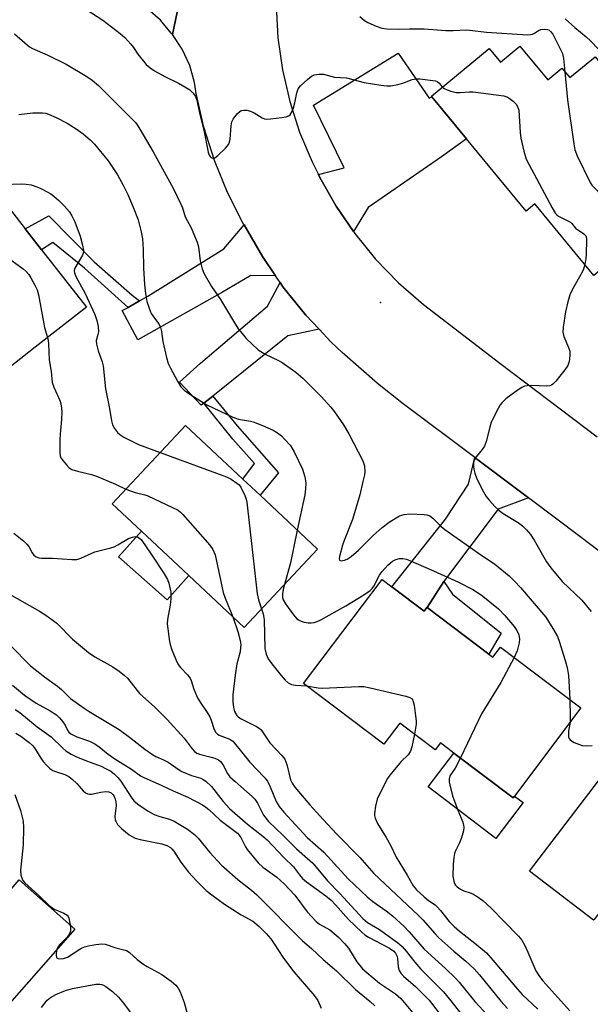
# Model space of a CAD drawing. Units: inches. Extents: x 1327760 to 1333760, y 505447 to 509447.
# Drawn here: x 1330772 to 1330932, y 507116 to 507392 of the extents above; entities that cross this region are included whole.
import ezdxf

# ---------------------------------------------------------------- set-up
doc = ezdxf.new("R2010")
doc.units = ezdxf.units.IN
doc.header["$MEASUREMENT"] = 0
for name, color, linetype in [('BLDG-Footprint', 5, 'Continuous'), ('CULTRL-Pad', 6, 'Continuous'), ('ELEV-Spot Elevation', 7, 'Continuous'), ('TRANS-Driveway', 251, 'Continuous'), ('TRANS-Non Street Sidewalk', 7, 'Continuous'), ('TRANS-Road', 130, 'Continuous'), ('Undefined', 1, 'Continuous')]:
    doc.layers.add(name, color=color, linetype=linetype)

msp = doc.modelspace()

# ---------------------------------------------------------------- linework, layer by layer
at = {"layer": 'BLDG-Footprint'}
for points, elevation in [([(1330912.67, 507384.94), (1330920.48, 507375.47), (1330924.45, 507378.75), (1330926.64, 507376.1), (1330933.76, 507381.97), (1330937.25, 507377.74), (1330939.57, 507379.66), (1330955.39, 507360.49), (1330946.08, 507352.81), (1330956.78, 507339.84), (1330933.43, 507320.57), (1330916.87, 507340.64), (1330914.43, 507338.62), (1330897.68, 507358.91), (1330887.9, 507370.76), (1330887.82, 507370.86), (1330904.03, 507384.24), (1330907.18, 507380.42)], 263.1), ([(1330776.44, 507300.4), (1330766.54, 507292.66), (1330759.43, 507301.74), (1330744.54, 507320.78), (1330735.55, 507332.28), (1330742.62, 507337.81), (1330759.88, 507351.31), (1330773.72, 507333.62), (1330778.26, 507327.81), (1330790.87, 507311.69)], 274.41), ([(1330855.81, 507243.74), (1330835.18, 507221.73), (1330819.63, 507236.31), (1330806.31, 507248.79), (1330798.09, 507256.5), (1330818.72, 507278.5), (1330834.84, 507263.4), (1330839.66, 507258.88)], 272.76), ([(1330876.63, 507233.19), (1330885.71, 507226.33), (1330886.52, 507227.4), (1330886.58, 507227.36), (1330903.94, 507214.25), (1330905.06, 507213.4), (1330907.2, 507216.23), (1330929.79, 507199.17), (1330911.13, 507174.45), (1330910.75, 507173.96), (1330894.11, 507186.52), (1330890.3, 507189.39), (1330888.83, 507187.44), (1330878.88, 507194.94), (1330874.39, 507189), (1330851.86, 507206.01), (1330873.93, 507235.23)], 270.75), ([(1330949.13, 507178.37), (1330949.16, 507178.34), (1330949.78, 507179.15), (1330965.41, 507167.2), (1330968.11, 507165.13), (1330970.48, 507168.23), (1330970.87, 507167.93), (1330993.3, 507150.79), (1330974.5, 507126.2), (1330972.87, 507127.45), (1330959.43, 507137.72), (1330954.12, 507141.78), (1330952.08, 507139.12), (1330949.89, 507140.79), (1330940.01, 507148.35), (1330933.47, 507139.8), (1330933.35, 507139.63), (1330915.33, 507153.4), (1330939.84, 507185.47), (1330940.75, 507184.77)], 268.56), ([(1330729.01, 507173.98), (1330764.64, 507142.51), (1330772.03, 507150.88), (1330787.63, 507137.11), (1330764.39, 507110.79), (1330765.77, 507109.57), (1330757.91, 507100.67), (1330736.32, 507119.73), (1330733.94, 507121.84), (1330736.34, 507124.55), (1330738.02, 507126.46), (1330718.36, 507143.81), (1330718.95, 507144.48), (1330718.42, 507144.95), (1330711.06, 507151.45), (1330709.97, 507152.42)], 293.45)]:
    msp.add_lwpolyline(points, close=True, dxfattribs=dict(at, elevation=elevation))
at = {"layer": 'CULTRL-Pad'}
for points in [[(1330819.63, 507236.31), (1330813.54, 507229.49), (1330799.92, 507241.62), (1330806.32, 507248.79)], [(1330894.11, 507186.52), (1330910.75, 507173.96), (1330911.13, 507174.45), (1330913.55, 507172.61), (1330905.86, 507162.54), (1330886.87, 507177.04)]]:
    msp.add_lwpolyline(points, close=True, dxfattribs=at)
at = {"layer": 'ELEV-Spot Elevation'}
msp.add_point((1330873.53, 507312.99, 266.62), dxfattribs=at)
at = {"layer": 'TRANS-Driveway'}
for points in [[(1330865.87, 507332.9), (1330861.02, 507339.99), (1330856.46, 507348.05), (1330856.03, 507348.94), (1330863.32, 507350.8), (1330854.67, 507368.34), (1330878.41, 507382.97), (1330887.15, 507370.32), (1330887.9, 507370.76), (1330897.68, 507358.91), (1330890.63, 507353.89), (1330870.04, 507339.62)], [(1330844, 507320.47), (1330837.05, 507320.52), (1330829.11, 507315.92), (1330805.29, 507302.48), (1330800.96, 507310.7), (1330802.57, 507311.61), (1330805.82, 507313.43), (1330808.16, 507314.75), (1330829.49, 507328.09), (1330835.16, 507334.78), (1330840.31, 507325.86)], [(1330856.23, 507305.49), (1330847.48, 507303.64), (1330826.36, 507286.73), (1330823.83, 507284.7), (1330823.1, 507284.12), (1330817.02, 507290.58), (1330822.93, 507295.93), (1330841.78, 507311.95), (1330845.29, 507318.59), (1330846.1, 507317.41), (1330852.52, 507309.44)], [(1330915.1, 507258.15), (1330906.51, 507254.94), (1330892, 507235.68), (1330891.32, 507234.62), (1330886.58, 507227.36), (1330886.52, 507227.4), (1330885.71, 507226.34), (1330876.63, 507233.19), (1330891.75, 507252.19), (1330898.22, 507261.96), (1330900.01, 507269.47), (1330901.22, 507268.57)]]:
    msp.add_lwpolyline(points, close=True, dxfattribs=at)
at = {"layer": 'TRANS-Non Street Sidewalk'}
for points in [[(1330805.82, 507313.43), (1330802.57, 507311.61), (1330790.32, 507322.6), (1330781.47, 507329.81), (1330778.26, 507327.81), (1330773.72, 507333.62), (1330780.29, 507337.29), (1330793.09, 507324.44), (1330803.77, 507315.02)], [(1330823.83, 507284.7), (1330826.36, 507286.73), (1330833.27, 507278.32), (1330844.87, 507265.2), (1330839.66, 507258.88), (1330834.84, 507263.4), (1330838.1, 507267.8), (1330832.02, 507274.63)], [(1330886.58, 507227.36), (1330891.32, 507234.62), (1330893.71, 507231.11), (1330907.35, 507220.2), (1330903.94, 507214.25)]]:
    msp.add_lwpolyline(points, close=True, dxfattribs=at)
at = {"layer": 'TRANS-Road'}
for points in [[(1330821.89, 507421.03), (1330815.02, 507388.19), (1330814.73, 507388.61), (1330811.72, 507392.22), (1330808.15, 507395.28)], [(1330957.17, 507226.24), (1330929.88, 507247.06), (1330915.1, 507258.15), (1330901.22, 507268.57), (1330900.01, 507269.47), (1330879.48, 507284.81), (1330872.66, 507290.22), (1330862.76, 507298.92), (1330859.54, 507301.98), (1330856.23, 507305.49), (1330852.52, 507309.44), (1330846.1, 507317.41), (1330845.29, 507318.59), (1330844, 507320.47), (1330840.31, 507325.86), (1330835.16, 507334.78), (1330834.92, 507335.2), (1330830.51, 507343.88), (1330826.82, 507352.89), (1330823.88, 507362.17), (1330821.69, 507371.66), (1330821.24, 507374.77), (1330819.89, 507379.55), (1330817.8, 507384.07), (1330815.02, 507388.19), (1330821.89, 507421.03)], [(1330844.19, 507396.39), (1330844.67, 507387.25), (1330845.94, 507378.27), (1330847.98, 507369.44), (1330850.78, 507360.82), (1330854.32, 507352.48), (1330856.03, 507348.94), (1330856.46, 507348.05), (1330861.02, 507339.99), (1330865.87, 507332.9), (1330866.24, 507332.35), (1330872.1, 507325.19), (1330878.55, 507318.54), (1330885.54, 507312.47), (1330906.98, 507296), (1330931.23, 507277.62), (1330934.35, 507275.23)]]:
    msp.add_lwpolyline(points, dxfattribs=at)
at = {"layer": 'Undefined'}
for points, elevation in [([(1330790.75, 507395.33), (1330795.48, 507392.21), (1330800.39, 507388.5), (1330801.64, 507387.38), (1330803.4, 507385.51), (1330804.11, 507384.61), (1330805.35, 507382.66), (1330806.03, 507381.74), (1330807.7, 507379.79), (1330808.75, 507378.82), (1330810, 507378.02), (1330812.88, 507376.41), (1330816.74, 507374.54), (1330818.51, 507373.57), (1330819.92, 507372.65), (1330820.89, 507371.79), (1330821.52, 507370.85), (1330821.89, 507369.74), (1330822.69, 507366.1), (1330823.9, 507361.39), (1330825.04, 507355.19), (1330825.34, 507354.38), (1330825.61, 507353.97), (1330825.93, 507353.66), (1330826.28, 507353.5), (1330826.91, 507353.63), (1330827.78, 507354.26), (1330829.94, 507356.27), (1330830.78, 507357.34), (1330831.1, 507358.01), (1330831.3, 507358.8), (1330831.51, 507362.59), (1330831.72, 507363.7), (1330832.11, 507364.44), (1330832.61, 507365.15), (1330833.34, 507366.03), (1330833.93, 507366.61), (1330834.38, 507366.87), (1330835.11, 507366.99), (1330835.91, 507366.93), (1330836.98, 507366.72), (1330838.02, 507366.26), (1330840.23, 507364.83), (1330840.91, 507364.58), (1330841.42, 507364.49), (1330842.57, 507364.52), (1330845.8, 507364.94), (1330846.95, 507365.14), (1330847.71, 507365.4), (1330848.11, 507365.7), (1330848.41, 507366.12), (1330849.07, 507367.65), (1330849.47, 507369.02), (1330849.95, 507371.88), (1330850.34, 507372.95), (1330851.03, 507373.83), (1330852.97, 507375.6), (1330854.09, 507376.49), (1330854.83, 507376.86), (1330856.14, 507377.11), (1330857.49, 507377.1), (1330860.56, 507376.27), (1330863.97, 507376.07), (1330868.91, 507374.75), (1330873.55, 507374), (1330875.29, 507373.8), (1330876.42, 507373.84), (1330878.36, 507374.15), (1330879.73, 507374.51), (1330882.43, 507375.6), (1330883.47, 507375.78), (1330884.56, 507375.79), (1330888.95, 507375.25), (1330889.43, 507375.03), (1330889.85, 507374.68), (1330890.93, 507373.43)], 266), ([(1330867.65, 507393.27), (1330868.95, 507392.19), (1330869.9, 507391.6), (1330872.26, 507390.57), (1330873.88, 507390.03), (1330875.28, 507389.85), (1330878.42, 507389.71), (1330881.66, 507389.8), (1330885.8, 507389.77), (1330891.81, 507389.32), (1330893.87, 507389.33), (1330897.7, 507389.56), (1330903.3, 507388.89), (1330914.78, 507388.16), (1330915.63, 507388.19), (1330916.17, 507388.31), (1330916.79, 507388.63), (1330917.85, 507389.38), (1330918.57, 507389.66), (1330919.61, 507389.74), (1330920.37, 507389.6), (1330920.85, 507389.39), (1330921.27, 507389.1), (1330921.92, 507388.29), (1330924.6, 507382.87), (1330924.92, 507381.5), (1330925.27, 507377.77)], 264), ([(1330925.34, 507392.62), (1330928.04, 507390.16), (1330931.26, 507387.52), (1330932.54, 507386.33), (1330934.62, 507384.22), (1330937.32, 507381.21), (1330938.01, 507380.29), (1330938.7, 507378.94)], 262), ([(1330770.67, 507388.41), (1330773.59, 507385.85), (1330774.92, 507384.79), (1330775.74, 507384.28), (1330779.9, 507382.55), (1330785.19, 507379.85), (1330790.98, 507376.4), (1330792.46, 507375.44), (1330794.26, 507373.86), (1330804.64, 507363.53), (1330805.14, 507362.9), (1330805.93, 507361.66), (1330809.59, 507355.3), (1330815.33, 507344.85), (1330817.4, 507340.61), (1330817.85, 507339.53), (1330818.59, 507337.05), (1330820.26, 507333.96), (1330822.02, 507329.9), (1330822.35, 507328.6), (1330822.81, 507324.64), (1330823.36, 507322.47), (1330823.88, 507321.18), (1330826.06, 507317.49), (1330828.54, 507313.79), (1330832.18, 507307.72), (1330833.54, 507305.61), (1330834.59, 507304.24), (1330835.76, 507302.92), (1330839.14, 507299.7), (1330839.85, 507299.21), (1330841.12, 507298.5), (1330844.82, 507296.74), (1330845.85, 507296.17), (1330849.69, 507293.4), (1330851.64, 507291.75), (1330853.08, 507290.38), (1330856.8, 507286.56), (1330859.51, 507283.61), (1330860.58, 507282.25), (1330863.09, 507278.61), (1330864.56, 507276.15), (1330868.55, 507268.57), (1330868.96, 507267.18), (1330869.08, 507265.45), (1330868.97, 507264.61), (1330868.48, 507262.75), (1330867.66, 507258.98), (1330865.59, 507252.09), (1330863.29, 507246.2), (1330862.83, 507244.84), (1330861.95, 507241.73), (1330861.86, 507241), (1330861.96, 507240.67), (1330862.44, 507240.51), (1330863.38, 507240.65), (1330864.11, 507240.96), (1330865.25, 507241.7), (1330867.32, 507243.45), (1330871.39, 507247.54), (1330873.92, 507249.78), (1330875.96, 507251.3), (1330877.87, 507252.54), (1330878.85, 507253.09), (1330880.1, 507253.48), (1330881.75, 507253.62), (1330885.75, 507253.48), (1330886.54, 507253.36), (1330887.33, 507253.06), (1330888.2, 507252.41), (1330890.57, 507250.09), (1330891.59, 507249.22), (1330901.95, 507241.93), (1330905.53, 507239.62), (1330909.65, 507236.22), (1330911.17, 507234.75), (1330912.78, 507232.99), (1330919.9, 507224.66), (1330921.92, 507221.48), (1330923.19, 507219.22), (1330923.78, 507217.62), (1330925.66, 507211.57), (1330926.06, 507209.97), (1330926.28, 507208.26), (1330926.53, 507205.11), (1330926.66, 507201.54)], 268), ([(1330925.27, 507377.77), (1330926, 507369.9), (1330927.76, 507357.57), (1330928.11, 507355.84), (1330928.77, 507354.2), (1330932.35, 507346.68), (1330932.83, 507345.95), (1330934.38, 507344.43), (1330934.99, 507343.59), (1330935.36, 507342.58), (1330936.2, 507338.63), (1330936.56, 507337.87), (1330937.73, 507336.26), (1330937.94, 507335.65), (1330938, 507334.54), (1330937.89, 507332.8), (1330937.58, 507329.33), (1330937.01, 507325.88), (1330936.97, 507323.5)], 264), ([(1330890.93, 507373.43), (1330891.41, 507373.03), (1330892.17, 507372.66), (1330893.28, 507372.28), (1330894.7, 507371.94), (1330895.83, 507371.89), (1330898.35, 507372.09), (1330899.51, 507372.08), (1330908.11, 507370.98), (1330908.94, 507370.73), (1330909.66, 507370.33), (1330910.76, 507369.46), (1330911.56, 507368.69), (1330911.99, 507368.02), (1330912.3, 507366.96), (1330912.75, 507360.74), (1330912.93, 507359.07), (1330913.72, 507355.43), (1330914.38, 507353.23), (1330921.72, 507339.52), (1330922.63, 507338.01), (1330923.01, 507337.58), (1330923.46, 507337.25), (1330926.09, 507335.95), (1330926.82, 507335.51), (1330927.23, 507335.15), (1330928.31, 507333.89), (1330930.63, 507332.23), (1330931.15, 507331.66), (1330931.34, 507331.08), (1330931.38, 507330.54), (1330931.3, 507326.58), (1330931.2, 507325.29), (1330930.86, 507323.68)], 266), ([(1330771.9, 507365.79), (1330775.8, 507366.27), (1330778.56, 507366.24), (1330779.51, 507366.09), (1330780.27, 507365.86), (1330782.42, 507364.91), (1330785.46, 507363.29), (1330787.97, 507361.72), (1330789.93, 507360.35), (1330791.92, 507358.63), (1330793.18, 507357.41), (1330797, 507352.71), (1330799.58, 507348.78), (1330801.19, 507345.95), (1330802.5, 507343.26), (1330804.04, 507339.72), (1330805.39, 507336.18), (1330806.27, 507332.85), (1330806.61, 507330.9), (1330806.86, 507327.84), (1330806.94, 507322.59), (1330807.19, 507318.04), (1330807.51, 507315.52), (1330807.89, 507313.3), (1330808.47, 507311.43), (1330809.11, 507309.89), (1330809.7, 507308.96), (1330811.18, 507306.97), (1330811.7, 507306), (1330811.96, 507304.89), (1330812.38, 507302.03), (1330813.41, 507297.53), (1330813.88, 507295.87), (1330814.5, 507294.53), (1330816.45, 507290.86), (1330817.37, 507289.35), (1330818.34, 507288.36), (1330820.18, 507287.07), (1330824.75, 507284.26), (1330832.03, 507280.75), (1330833.63, 507280.24), (1330836.96, 507279.72), (1330837.76, 507279.51), (1330840.34, 507278.5), (1330843.36, 507277.15), (1330844.58, 507276.4), (1330845.72, 507275.54), (1330846.74, 507274.48), (1330848.07, 507272.91), (1330848.6, 507272.2), (1330849.25, 507271.11), (1330851.62, 507266.17), (1330852.24, 507264.03), (1330852.51, 507262.4), (1330852.44, 507260.7), (1330852.2, 507259.04), (1330850.12, 507249.07)], 270), ([(1330767.62, 507346.07), (1330772.53, 507346.27), (1330773.95, 507346.24), (1330775.32, 507345.98), (1330777.22, 507345.33), (1330778.29, 507344.87), (1330779.85, 507344.08), (1330780.86, 507343.49), (1330781.76, 507342.81), (1330783.02, 507341.68), (1330784.6, 507340.08), (1330786.09, 507338.41), (1330786.83, 507337.34), (1330787.65, 507335.63), (1330789.12, 507331.6), (1330789.82, 507329.04), (1330790.06, 507327.61), (1330790.02, 507327.07), (1330789.77, 507326.29), (1330787.62, 507322.64), (1330787.45, 507321.96), (1330787.5, 507321.32), (1330787.93, 507320.27), (1330790.57, 507315.52), (1330793.22, 507309.59), (1330793.82, 507307.94), (1330794.14, 507306.22), (1330794.24, 507304.79), (1330794.11, 507303.99), (1330793.64, 507302.28), (1330793.67, 507301.25), (1330794.17, 507299.39), (1330795.32, 507296.34), (1330795.63, 507295.23), (1330796.2, 507288.72), (1330797.33, 507283.22), (1330797.92, 507279.8), (1330798.22, 507278.68), (1330798.76, 507277.66), (1330799.62, 507276.49), (1330800.23, 507275.92), (1330801.37, 507275.14), (1330805.52, 507273.1), (1330811.59, 507270.89)], 272), ([(1330743.82, 507338.76), (1330749.89, 507337.3), (1330753.9, 507335.76), (1330755.46, 507335.05), (1330756.95, 507334.08), (1330771.69, 507323.51), (1330773.12, 507322.44), (1330773.95, 507321.69), (1330774.68, 507320.86), (1330775.31, 507319.9), (1330776.42, 507317.87), (1330777.01, 507316.55), (1330777.38, 507315.11), (1330779.07, 507306), (1330779.92, 507303.13)], 274), ([(1330930.86, 507323.68), (1330930.47, 507322.31), (1330930.14, 507321.53), (1330927.43, 507316.71), (1330926.66, 507315.12), (1330926.09, 507313.19), (1330925.48, 507310.37), (1330924.81, 507306.06), (1330924.72, 507304.63), (1330924.97, 507303.47), (1330926.31, 507300.35), (1330926.63, 507299.29), (1330926.68, 507298.43), (1330926.56, 507296.97), (1330926.4, 507296.11), (1330926.1, 507295.31), (1330925.28, 507294.13), (1330922.7, 507290.94), (1330921.93, 507290.1), (1330921.51, 507289.77), (1330921.04, 507289.56), (1330920.23, 507289.47), (1330915.88, 507289.68), (1330914.73, 507289.63), (1330913.91, 507289.48), (1330913.15, 507289.12), (1330912.2, 507288.48), (1330908.7, 507285.91), (1330907.64, 507284.96), (1330907.14, 507284.26), (1330906.57, 507283.26), (1330904.6, 507279.35), (1330904.17, 507277.96), (1330903.15, 507273.97), (1330902.66, 507272.61), (1330902.04, 507271.69), (1330900.38, 507269.7), (1330899.81, 507268.75), (1330899.62, 507268.01), (1330899.57, 507266.97), (1330899.66, 507266.18), (1330899.94, 507265.1), (1330900.54, 507263.5), (1330902.43, 507259.8), (1330903.2, 507258.55), (1330904.09, 507257.42), (1330905.61, 507255.68), (1330906.84, 507254.58), (1330907.97, 507253.79), (1330912.42, 507251.02), (1330913.48, 507250.19), (1330914.49, 507249.19), (1330915.6, 507247.88), (1330916.67, 507246.3), (1330920.16, 507240.19), (1330921.32, 507238.53), (1330924.56, 507234.65), (1330930.01, 507229.47), (1330932.62, 507226.24)], 266), ([(1330779.92, 507303.13), (1330780.13, 507302.3), (1330780.24, 507301.42), (1330780.45, 507296.93), (1330780.96, 507293.62), (1330781.3, 507290.52), (1330781.75, 507289.19), (1330783.49, 507285.26), (1330783.72, 507284.46), (1330783.9, 507283.37), (1330783.96, 507282.22), (1330783.87, 507280.13), (1330783.72, 507278.05), (1330783.46, 507276.01), (1330783.4, 507274.55), (1330783.41, 507270.77), (1330783.53, 507269.93), (1330783.72, 507269.42), (1330784.34, 507268.5), (1330785.27, 507267.4), (1330786.08, 507266.6), (1330786.77, 507266.14), (1330788.38, 507265.6), (1330792.33, 507264.67), (1330793.71, 507264.27), (1330799.09, 507261.95), (1330801.92, 507260.58)], 274), ([(1330811.59, 507270.89), (1330830.23, 507264.01), (1330831.51, 507263.36), (1330833.16, 507262.31), (1330833.78, 507261.79), (1330834.29, 507261.15), (1330835.36, 507258.84), (1330835.75, 507257.78), (1330835.95, 507256.92), (1330838.89, 507231.17), (1330839.23, 507229.54), (1330840.1, 507226.98)], 272), ([(1330801.92, 507260.58), (1330804.6, 507259.61), (1330807.28, 507258.99), (1330808.09, 507258.72), (1330815.08, 507255.48), (1330816.64, 507254.65), (1330817.32, 507254.11), (1330817.93, 507253.48), (1330825.52, 507244.84), (1330826.39, 507243.67), (1330827.01, 507242.18), (1330829.28, 507231.62), (1330829.85, 507229.96), (1330831.99, 507224.72)], 274), ([(1330770.52, 507248.25), (1330773.29, 507245.97), (1330774.14, 507245.16), (1330774.67, 507244.47), (1330775.6, 507242.69), (1330776.1, 507242.05), (1330776.73, 507241.6), (1330777.47, 507241.35), (1330778.27, 507241.23), (1330781.35, 507241.17), (1330786.75, 507240.81), (1330788.21, 507240.87), (1330789.28, 507241.22), (1330793.22, 507243.03), (1330797.73, 507244.14), (1330798.65, 507244.43), (1330799.69, 507244.94), (1330802.73, 507246.7), (1330803.78, 507247.14), (1330804.53, 507247.28), (1330805.22, 507247.18), (1330805.65, 507246.97), (1330806.23, 507246.43), (1330809.29, 507242.08), (1330812.71, 507236.8), (1330813.64, 507235.27), (1330814.07, 507234.2), (1330814.57, 507231.7), (1330814.62, 507229.92), (1330814.44, 507228.05), (1330813.64, 507223.98), (1330813.59, 507222.81), (1330814.19, 507217.8), (1330814.39, 507216.94), (1330814.89, 507215.53), (1330816.01, 507212.76), (1330816.67, 507211.41), (1330817.35, 507210.5), (1330819.32, 507208.44), (1330820, 507207.55), (1330820.3, 507206.85), (1330821.08, 507204.49), (1330822.07, 507202.04), (1330822.79, 507200.78), (1330824.99, 507197.65), (1330825.59, 507196.65), (1330825.96, 507195.78), (1330826.71, 507193.38), (1330827.18, 507192.4), (1330827.72, 507191.8), (1330828.18, 507191.49), (1330831.14, 507190.38), (1330832, 507189.8), (1330832.52, 507189.27), (1330836.75, 507183.92), (1330840.77, 507179.7), (1330841.71, 507178.6), (1330842.53, 507177.07), (1330844.14, 507172.91), (1330845.02, 507171.47), (1330846.36, 507169.91), (1330852.92, 507162.8), (1330857.54, 507158.67), (1330864.44, 507151.18), (1330869.73, 507146.19), (1330871.29, 507144.87), (1330875.09, 507142.19), (1330876.86, 507140.85), (1330880.1, 507137.84), (1330881.51, 507136.36), (1330885.72, 507131.43), (1330891.74, 507126.06), (1330894.48, 507123.42), (1330895.58, 507122.17), (1330899.96, 507116.79), (1330903.68, 507112.86)], 276), ([(1330850.12, 507249.07), (1330848.19, 507239.94), (1330846.5, 507233.81)], 270), ([(1330846.5, 507233.81), (1330846.15, 507232.43), (1330845.96, 507231.19), (1330845.99, 507230.19), (1330846.14, 507229.5), (1330846.76, 507228.37), (1330849.08, 507225.3), (1330850.03, 507224.21), (1330850.48, 507223.88), (1330851.25, 507223.53), (1330852.07, 507223.28), (1330853.2, 507223.11), (1330854.05, 507223.07), (1330854.87, 507223.16), (1330855.68, 507223.42), (1330856.74, 507223.94), (1330863.73, 507227.81), (1330868.82, 507230.96), (1330870.54, 507232.12), (1330871.16, 507232.72), (1330871.63, 507233.38), (1330873.23, 507236.42), (1330873.87, 507237.38), (1330875.63, 507239.32), (1330876.9, 507240.35), (1330877.78, 507240.83), (1330878.79, 507241.15), (1330879.78, 507241.16), (1330880.79, 507240.93), (1330883.46, 507239.84), (1330888.41, 507237.66), (1330895.44, 507234.44), (1330899.38, 507232.45), (1330901.73, 507230.93), (1330906.6, 507226.95), (1330908.42, 507225.14), (1330911, 507222.05), (1330911.78, 507220.88), (1330912.33, 507219.66), (1330912.53, 507218.6), (1330912.45, 507217.48), (1330911.84, 507215.2), (1330911.08, 507213.3)], 270), ([(1330768.59, 507231.49), (1330777.69, 507226.35), (1330779.47, 507225.24), (1330782.54, 507222.96), (1330786.98, 507218.52), (1330791.45, 507214.7), (1330793.21, 507213.49), (1330798.32, 507210.73), (1330800.1, 507209.53), (1330801.62, 507208.28), (1330802.42, 507207.49), (1330805.09, 507204.06), (1330805.88, 507203.15), (1330809.96, 507199.49), (1330813.6, 507195.94), (1330818.35, 507190.72), (1330820.55, 507187.71), (1330821.23, 507186.95), (1330821.89, 507186.51), (1330822.65, 507186.19), (1330825.89, 507185.39), (1330826.95, 507185.05), (1330827.94, 507184.59), (1330828.55, 507184.12), (1330829.16, 507183.29), (1330830.52, 507180.76), (1330831.2, 507179.85), (1330832.67, 507178.48), (1330837.41, 507174.35), (1330838.18, 507173.57), (1330838.9, 507172.44), (1330840.58, 507169.09), (1330842.03, 507167.34), (1330845.96, 507163.6), (1330849.88, 507159.62), (1330853.02, 507156.95), (1330854.49, 507155.57), (1330858.57, 507150.64), (1330862.06, 507147.11), (1330868.49, 507140.09), (1330869.88, 507138.99), (1330873.21, 507136.96), (1330874.65, 507135.98), (1330878.27, 507133.36), (1330879.57, 507132.2), (1330880.71, 507130.92), (1330883.13, 507127.77), (1330884.81, 507125.88), (1330891.17, 507119.48), (1330893.27, 507116.98), (1330897.02, 507112.21)], 278), ([(1330840.1, 507226.98), (1330840.52, 507225.57), (1330840.78, 507223.94), (1330841.03, 507215.9), (1330841.41, 507214.24), (1330841.95, 507212.94), (1330842.95, 507211.51), (1330845.55, 507208.31), (1330846.69, 507206.99), (1330847.52, 507206.26), (1330848.52, 507205.8), (1330849.61, 507205.52), (1330852.74, 507205.35)], 272), ([(1330831.99, 507224.72), (1330833.43, 507220.67), (1330834.05, 507218.13), (1330834.21, 507216.99), (1330834.2, 507216.11), (1330834.05, 507214.93), (1330833.17, 507211.56), (1330832.62, 507208.38), (1330832.04, 507202.83), (1330832, 507200.93), (1330832.18, 507199.27), (1330832.46, 507198.22), (1330833.09, 507197.09), (1330833.46, 507196.72), (1330834.16, 507196.24), (1330838.7, 507194), (1330839.43, 507193.54), (1330839.85, 507193.16), (1330840.37, 507192.5), (1330842.43, 507189.39), (1330845.82, 507185.73), (1330846.58, 507184.75), (1330847.16, 507183.25), (1330848.21, 507178.98), (1330848.64, 507178.05), (1330849.42, 507176.94), (1330853.65, 507171.96), (1330857.36, 507167.84), (1330861.25, 507163.71), (1330867.67, 507157.19), (1330871.6, 507152.71), (1330884.17, 507140.94), (1330885.36, 507139.69), (1330888.71, 507135.83), (1330889.9, 507134.6), (1330894.06, 507130.9), (1330897.44, 507128.11), (1330899.8, 507125.96), (1330901.26, 507124.28), (1330907.31, 507116.82), (1330909.17, 507114.83)], 274), ([(1330769.45, 507216.82), (1330775.19, 507210.99), (1330779.14, 507207.94), (1330782.74, 507205.31), (1330783.84, 507204.39), (1330786.43, 507201.87), (1330790.28, 507199.07), (1330791.67, 507198.15), (1330800.12, 507193.09), (1330802.99, 507190.96), (1330807.3, 507187.56), (1330809.43, 507186.11), (1330810.42, 507185.56), (1330812.55, 507184.63), (1330813.83, 507183.97), (1330816.95, 507181.79), (1330817.71, 507181.34), (1330820.41, 507180.22), (1330822.98, 507179.49), (1330823.7, 507179.11), (1330824.38, 507178.61), (1330826.06, 507177.08), (1330829.32, 507172.88), (1330831.09, 507170.94), (1330832.56, 507169.6), (1330836.11, 507166.58), (1330840.46, 507163.16), (1330841.67, 507162.12), (1330846.28, 507157.24), (1330849.06, 507154.57), (1330850.71, 507152.3), (1330851.6, 507151.29), (1330852.69, 507150.37), (1330858.13, 507146.41), (1330859.61, 507145.21), (1330860.89, 507143.94), (1330864.54, 507139.76), (1330868.24, 507136.19), (1330869.13, 507135.46), (1330870.12, 507134.8), (1330876.06, 507131.72), (1330877.23, 507130.89), (1330877.74, 507130.29), (1330878.14, 507129.43), (1330878.24, 507128.86), (1330878.41, 507126.49), (1330878.75, 507125.44), (1330879.18, 507124.73), (1330879.99, 507123.9), (1330883.32, 507120.94), (1330887.14, 507117.13), (1330890.88, 507112.3)], 280), ([(1330911.08, 507213.3), (1330907.3, 507206.27), (1330901.85, 507197.49), (1330895.92, 507185.16)], 270), ([(1330770.13, 507205.55), (1330773.45, 507202.8), (1330776.74, 507200.47), (1330780.72, 507198.38), (1330782.52, 507197.2), (1330783.34, 507196.42), (1330784.28, 507195.31), (1330784.91, 507194.35), (1330785.65, 507192.76), (1330785.96, 507192.37), (1330786.5, 507191.89), (1330788.19, 507191.03), (1330791.7, 507189.85), (1330793.25, 507189.06), (1330794.46, 507188.24), (1330796.99, 507186.23), (1330798.89, 507184.87), (1330800.35, 507183.91), (1330803.56, 507181.99), (1330806.11, 507180.14), (1330806.82, 507179.71), (1330812.09, 507177.39), (1330815.28, 507175.88), (1330819.39, 507174.17), (1330823.45, 507171.98), (1330824.41, 507171.36), (1330825.29, 507170.65), (1330828.45, 507167.64), (1330833.33, 507163.98), (1330833.83, 507163.47), (1330834.3, 507162.82), (1330835.59, 507160.2), (1330836.03, 507159.45), (1330839.16, 507155.67), (1330840.41, 507154.47), (1330844.34, 507151.69), (1330846.47, 507149.77), (1330849.42, 507146.59), (1330852.89, 507141.93), (1330855.4, 507139.21), (1330856.32, 507138.52), (1330859.22, 507136.84), (1330860.51, 507135.86), (1330861.55, 507134.89), (1330863.34, 507133.02), (1330864.46, 507131.72), (1330866.85, 507127.86), (1330868.46, 507125.96), (1330869.61, 507124.9), (1330873.18, 507121.89), (1330877.7, 507118.94), (1330879.23, 507117.62), (1330882.47, 507113.69)], 282), ([(1330852.74, 507205.35), (1330855.94, 507204.83), (1330857.1, 507204.74), (1330867.39, 507205.2), (1330868.85, 507205.17), (1330870.57, 507204.85), (1330880.62, 507202.44), (1330881.7, 507202.1), (1330882.34, 507201.69), (1330882.68, 507201.02), (1330882.91, 507199.91), (1330883.31, 507196.97), (1330883.47, 507195.51), (1330883.47, 507194.64), (1330883.01, 507191.83)], 272), ([(1330926.66, 507201.54), (1330926.8, 507196.65), (1330926.77, 507195.18)], 268), ([(1330770.89, 507198.77), (1330772.15, 507197.91), (1330777.06, 507193.88), (1330780.95, 507191.05), (1330784.22, 507187.9), (1330785.1, 507187.17), (1330786.61, 507186.22), (1330787.93, 507185.55), (1330790.89, 507184.28), (1330795.03, 507182.82), (1330796.27, 507182.22), (1330797.7, 507181.41), (1330798.8, 507180.59), (1330799.69, 507179.67), (1330800.51, 507178.58), (1330803.62, 507173.81), (1330804.33, 507173.02), (1330805.6, 507171.97), (1330808.2, 507170.24), (1330809.94, 507169.26), (1330811.52, 507168.66), (1330814.18, 507167.99), (1330815.54, 507167.41), (1330819.25, 507165.11), (1330821.23, 507163.67), (1330822.3, 507162.58), (1330825.53, 507158.61), (1330828.83, 507155.08), (1330833.42, 507151.04), (1330837.21, 507148.02), (1330838.71, 507146.72), (1330851.61, 507133.83), (1330854.07, 507131.69), (1330857.38, 507128.6), (1330861.12, 507125.37), (1330866.48, 507120.11), (1330870.63, 507116.73), (1330871.88, 507115.58)], 284), ([(1330926.77, 507195.18), (1330926.33, 507192.64), (1330926.28, 507191.85), (1330926.33, 507191.08), (1330926.46, 507190.63), (1330926.72, 507190.23), (1330927.14, 507189.91), (1330927.89, 507189.51), (1330930.1, 507188.65), (1330931.24, 507188.49), (1330932.97, 507188.64)], 268), ([(1330771.01, 507192.09), (1330772.5, 507191.22), (1330774.84, 507189.48), (1330775.65, 507188.73), (1330776.28, 507187.97), (1330778.08, 507185.08), (1330778.76, 507184.14), (1330779.73, 507183.01), (1330780.58, 507182.22), (1330781.48, 507181.64), (1330782.2, 507181.29), (1330784.8, 507180.5), (1330785.98, 507179.93), (1330786.89, 507179.2), (1330788.19, 507177.97), (1330789.97, 507175.89), (1330790.6, 507175.39), (1330791.28, 507175.03), (1330791.79, 507174.94), (1330792.34, 507174.97), (1330794.92, 507175.53), (1330796.34, 507175.71), (1330797.14, 507175.67), (1330797.81, 507175.36), (1330798.36, 507174.81), (1330798.66, 507174.35), (1330798.95, 507173.6), (1330799.13, 507172.83), (1330799.19, 507171.71), (1330798.89, 507168.75), (1330798.98, 507167.64), (1330799.19, 507167.17), (1330799.65, 507166.5), (1330800.86, 507165.26), (1330802.89, 507163.59), (1330804.55, 507162.63), (1330805.95, 507162.24), (1330812.04, 507161.05), (1330813.44, 507160.58), (1330814.46, 507160.01), (1330814.9, 507159.63), (1330815.46, 507158.98), (1330817.38, 507155.86), (1330819.52, 507153.1), (1330821.88, 507150.57), (1330824.52, 507147.95), (1330826.08, 507146.67), (1330829.71, 507144.06), (1330834.32, 507141.05), (1330837.61, 507139.31), (1330839.36, 507137.82), (1330841.33, 507135.83), (1330842.65, 507134.36), (1330843.66, 507132.93), (1330846.04, 507129.23), (1330847.05, 507127.83), (1330849.19, 507125.11), (1330854.47, 507118.92), (1330855.37, 507117.75), (1330855.84, 507117.02), (1330856.79, 507114.93)], 286), ([(1330883.01, 507191.83), (1330882.32, 507188.24), (1330881.92, 507187.01), (1330881.23, 507186.05), (1330879.27, 507184.1), (1330877, 507181.46), (1330876.09, 507180.33), (1330875.45, 507179.36), (1330873.31, 507175.16), (1330872.58, 507173.56), (1330872.08, 507171.57), (1330871.81, 507169.55), (1330871.83, 507168.98), (1330872, 507168.2), (1330872.64, 507166.69), (1330875.08, 507162.84), (1330876.26, 507160.61), (1330877.86, 507157.33), (1330880.97, 507152.19), (1330882.63, 507149.21), (1330883.58, 507148.11), (1330885.72, 507146.18), (1330886.99, 507145.13), (1330888.8, 507143.86), (1330889.45, 507143.31), (1330890.36, 507142.3), (1330892.81, 507139.2), (1330894.21, 507137.79), (1330895.72, 507136.48), (1330899.98, 507133.17), (1330903.25, 507130.39), (1330905.05, 507128.41), (1330911.93, 507120.19), (1330913.27, 507118.73), (1330917.71, 507114.59)], 272), ([(1330895.92, 507185.16), (1330894.48, 507182.3), (1330893, 507180.12), (1330892.75, 507179.27), (1330892.8, 507178.45), (1330892.96, 507177.61), (1330893.74, 507174.52), (1330895.2, 507170.45), (1330896.59, 507167.13), (1330896.84, 507166.3), (1330896.92, 507165.74), (1330896.79, 507164.63), (1330896.22, 507162.69), (1330895.7, 507161.35), (1330894.54, 507159.09), (1330894.29, 507158.3), (1330894.09, 507157.22), (1330893.89, 507155.24), (1330893.84, 507151.95), (1330894.06, 507150.59), (1330894.32, 507149.87), (1330894.56, 507149.44), (1330895.03, 507148.92), (1330895.94, 507148.27), (1330896.89, 507147.83), (1330898.7, 507147.29), (1330899.45, 507146.99), (1330900.64, 507146.27), (1330902.23, 507145.12), (1330904.54, 507142.94), (1330912.26, 507135.08), (1330913.18, 507133.99), (1330914.04, 507132.47), (1330914.92, 507130.6), (1330917.12, 507125.42), (1330918.14, 507123.79), (1330919.13, 507122.55), (1330926.65, 507114.13)], 270), ([(1330770.8, 507174.89), (1330772.33, 507170.42), (1330772.86, 507168.48), (1330773.08, 507167.36), (1330773.16, 507165.57), (1330773.11, 507160.79), (1330772.38, 507153.67), (1330772.5, 507152.27), (1330772.79, 507151.23), (1330773.05, 507150.75), (1330773.6, 507150.11), (1330777.5, 507146.54), (1330780.39, 507143.67), (1330781.8, 507142.73), (1330784.52, 507141.57), (1330785.47, 507141.01), (1330785.78, 507140.62), (1330785.97, 507140.14), (1330786.3, 507138.28)], 288), ([(1330786.3, 507138.28), (1330786.39, 507137.33), (1330786.38, 507136.5), (1330786.07, 507135.59), (1330785.41, 507134.75), (1330783.33, 507132.72), (1330782.85, 507132.06), (1330782.54, 507131.35)], 288), ([(1330782.54, 507131.35), (1330782.34, 507130.22), (1330782.34, 507129.7), (1330782.44, 507129.25), (1330782.55, 507129.07), (1330782.91, 507128.85), (1330783.66, 507128.73), (1330784.48, 507128.81), (1330785.57, 507129.25), (1330789.3, 507131.62), (1330790.31, 507132.14), (1330791.44, 507132.44), (1330793.49, 507132.77), (1330795.25, 507132.94), (1330796.1, 507132.86), (1330799.11, 507131.8), (1330801.8, 507131.2), (1330802.29, 507131), (1330802.99, 507130.52), (1330805.13, 507128.56), (1330806.7, 507127.36), (1330807.92, 507126.6), (1330812.06, 507124.32), (1330814.69, 507122.52), (1330815.96, 507121.35), (1330816.68, 507120.47), (1330817.22, 507119.46), (1330818.3, 507116.45), (1330819.7, 507111.38)], 288), ([(1330778.23, 507115.05), (1330779.89, 507117.12), (1330780.75, 507117.91), (1330782.29, 507118.72), (1330784.98, 507119.88), (1330786.94, 507120.42), (1330793.51, 507121.59), (1330794.64, 507121.66), (1330795.16, 507121.58), (1330795.66, 507121.39), (1330796.38, 507120.96), (1330798.2, 507119.54), (1330799.85, 507118), (1330801.3, 507116.32), (1330804.44, 507111.97)], 290)]:
    msp.add_lwpolyline(points, dxfattribs=dict(at, elevation=elevation))

doc.saveas('drawing.dxf')
